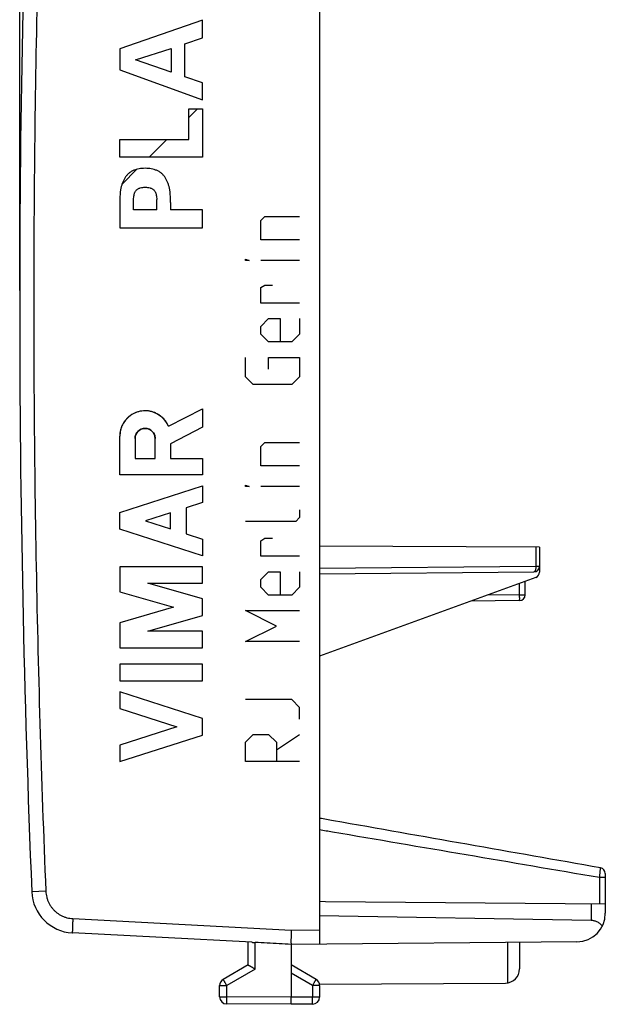
# Model space of a CAD drawing. Extents: x -45.4 to 23.5, y -32 to 38.8.
# Drawn here: x -45.4 to -24.9, y -32 to 2.5 of the extents above; entities that cross this region are included whole.
import ezdxf

# ---------------------------------------------------------------- set-up
doc = ezdxf.new("R2010")
doc.units = 0
doc.header["$LTSCALE"] = 16.335
doc.layers.get('0').update_dxf_attribs({"linetype": 'CONTINUOUS'})
doc.styles.get("Standard").update_dxf_attribs({"font": 'txt', "width": 0.8})
doc.dimstyles.new('DIMSTYLE_1', dxfattribs={"dimtxt": 3, "dimasz": 3, "dimexe": 0.18, "dimexo": 0.0625, "dimgap": 0.09, "dimtad": 1, "dimtxsty": 'STANDARD', "dimcen": 0.09, "dimazin": 3, "dimtfac": 1, "dimtofl": 0, "dimtmove": 0, "dimatfit": 3, "dimtolj": 1})

# ---------------------------------------------------------------- blocks, each defined once
blk = doc.blocks.new('*D3')
at = {"color": 7, "linetype": 'CONTINUOUS'}
for p, q in [((-45.396, -7.034), (-45.396, 36.466)), ((-24.896, 13.962), (-24.896, 36.466)), ((-45.396, 34.966), (-35.146, 34.966)), ((-24.896, 34.966), (-35.146, 34.966))]:
    blk.add_line(p, q, dxfattribs=at)
for points in [[(-42.396, 35.916), (-45.396, 34.966), (-42.396, 34.016)], [(-27.896, 34.016), (-24.896, 34.966), (-27.896, 35.916)]]:
    blk.add_solid(points, dxfattribs=at)
at = {"color": 7, "linetype": 'CONTINUOUS', "width": 0.714286}
blk.add_text('20,5', height=3, dxfattribs=at).set_placement((-38.975, 35.716))

msp = doc.modelspace()

# ---------------------------------------------------------------- linework, layer by layer
at = {"color": 7, "linetype": 'CONTINUOUS'}
for p, q in [((-34.896, 14.858), (-34.896, -29.925)), ((-39.478, -0.971), (-39.173, -0.667)), ((-40.869, -2.362), (-40.246, -1.74)), ((-41.812, -3.306), (-41.293, -2.787)), ((-27.196, -16.023), (-34.896, -15.982)), ((-27.196, -16.023), (-27.196, -16.893)), ((-34.896, -16.956), (-27.394, -16.89)), ((-27.327, -17.081), (-34.896, -19.836)), ((-27.696, -17.695), (-27.696, -17.216)), ((-27.894, -17.895), (-29.603, -17.91)), ((-24.896, -27.451), (-24.896, -28.846)), ((-34.696, -28.444), (-34.896, -28.434)), ((-24.896, -28.53), (-34.696, -28.444)), ((-25.387, -29.099), (-34.896, -28.934)), ((-37.271, -29.861), (-43.553, -29.532)), ((-37.396, -30.656), (-37.396, -29.855)), ((-25.887, -29.846), (-35.896, -29.934)), ((-35.896, -29.933), (-35.896, -31.784)), ((-27.896, -29.864), (-27.896, -30.79)), ((-37.396, -30.656), (-38.271, -31.161)), ((-35.021, -31.161), (-35.896, -30.656)), ((-38.396, -31.77), (-38.396, -31.378)), ((-34.901, -31.328), (-28.393, -31.29)), ((-34.896, -31.378), (-34.896, -31.779)), ((-35.896, -32.034), (-38.147, -32.02)), ((-35.144, -32.029), (-35.896, -32.034))]:
    msp.add_line(p, q, dxfattribs=at)
at = {"color": 9, "linetype": 'CONTINUOUS'}
for p, q in [((-38.996, 2.442), (-41.895, 1.433)), ((-38.996, 1.815), (-38.996, 2.442)), ((-39.61, 1.606), (-38.996, 1.815)), ((-41.895, 1.433), (-41.895, 0.694)), ((-41.341, 1.048), (-40.092, 1.449)), ((-40.092, 1.449), (-40.092, 0.618)), ((-39.61, 0.457), (-39.61, 1.606)), ((-40.092, 0.618), (-41.341, 1.048)), ((-41.895, 0.694), (-38.996, -0.354)), ((-38.996, 0.24), (-39.61, 0.457)), ((-38.996, -0.354), (-38.996, 0.24)), ((-39.478, -1.74), (-39.478, -0.667)), ((-39.478, -0.667), (-38.996, -0.667)), ((-38.996, -0.667), (-38.996, -2.362)), ((-41.895, -2.362), (-41.895, -1.74)), ((-41.895, -1.74), (-39.478, -1.74)), ((-38.996, -2.362), (-41.895, -2.362)), ((-41.895, -3.945), (-41.895, -4.833)), ((-41.413, -4.21), (-41.413, -3.847)), ((-40.594, -4.21), (-40.594, -3.847)), ((-40.112, -3.945), (-40.112, -4.21)), ((-40.594, -4.21), (-41.413, -4.21)), ((-38.996, -4.21), (-40.112, -4.21)), ((-38.996, -4.833), (-38.996, -4.21)), ((-36.953, -4.579), (-36.817, -4.443)), ((-36.817, -4.443), (-35.596, -4.443)), ((-36.953, -5.257), (-36.953, -4.579)), ((-41.895, -4.833), (-38.996, -4.833)), ((-35.596, -5.257), (-36.953, -5.257)), ((-37.495, -5.981), (-37.495, -5.936)), ((-37.495, -5.936), (-37.36, -5.981)), ((-37.36, -5.981), (-37.495, -5.981)), ((-35.596, -5.981), (-36.953, -5.981)), ((-36.953, -6.931), (-36.817, -6.841)), ((-36.817, -6.841), (-36.546, -6.841)), ((-36.953, -7.474), (-36.953, -6.931)), ((-35.596, -7.474), (-36.953, -7.474)), ((-36.953, -8.288), (-36.681, -8.017)), ((-36.681, -8.017), (-36.274, -8.017)), ((-36.274, -8.017), (-36.274, -8.831)), ((-35.596, -8.017), (-35.596, -8.56)), ((-36.953, -8.56), (-36.953, -8.288)), ((-36.681, -8.831), (-36.953, -8.56)), ((-35.596, -8.56), (-35.867, -8.831)), ((-35.867, -8.831), (-36.681, -8.831)), ((-37.495, -10.053), (-37.495, -9.374)), ((-36.681, -9.781), (-36.681, -9.374)), ((-36.681, -9.374), (-35.596, -9.374)), ((-35.596, -9.374), (-35.596, -10.053)), ((-37.224, -10.324), (-37.495, -10.053)), ((-35.867, -10.324), (-37.224, -10.324)), ((-35.596, -10.053), (-35.867, -10.324)), ((-41.894, -13.492), (-41.894, -12.134)), ((-41.358, -12.214), (-41.358, -12.92)), ((-40.653, -12.92), (-40.653, -12.214)), ((-40.116, -12.406), (-40.116, -12.912)), ((-36.953, -12.495), (-36.817, -12.36)), ((-36.817, -12.36), (-35.596, -12.36)), ((-36.953, -13.174), (-36.953, -12.495)), ((-40.653, -12.92), (-40.653, -12.92)), ((-35.596, -13.174), (-36.953, -13.174)), ((-37.495, -13.853), (-37.36, -13.898)), ((-37.495, -13.898), (-37.495, -13.853)), ((-37.36, -13.898), (-37.495, -13.898)), ((-35.596, -13.898), (-36.953, -13.898)), ((-41.894, -15.39), (-41.894, -14.81)), ((-40.116, -15.381), (-40.116, -14.819)), ((-35.596, -14.712), (-35.596, -14.984)), ((-35.731, -15.119), (-37.495, -15.119)), ((-35.596, -14.984), (-35.731, -15.119)), ((-36.953, -15.798), (-36.817, -15.707)), ((-36.953, -16.341), (-36.953, -15.798)), ((-36.817, -15.707), (-36.546, -15.707)), ((-27.325, -16.022), (-27.325, -16.69)), ((-35.596, -16.341), (-36.953, -16.341)), ((-41.894, -16.708), (-41.894, -17.585)), ((-36.953, -17.155), (-36.681, -16.884)), ((-36.681, -16.884), (-36.274, -16.884)), ((-36.274, -16.884), (-36.274, -17.698)), ((-35.596, -16.884), (-35.596, -17.426)), ((-34.896, -16.756), (-27.325, -16.69)), ((-27.325, -16.69), (-27.196, -16.69)), ((-36.953, -17.426), (-36.953, -17.155)), ((-36.681, -17.698), (-36.953, -17.426)), ((-35.596, -17.426), (-35.867, -17.698)), ((-27.894, -17.695), (-27.894, -17.288)), ((-35.867, -17.698), (-36.681, -17.698)), ((-27.894, -17.695), (-29.04, -17.705)), ((-27.894, -17.695), (-27.696, -17.695)), ((-37.495, -18.241), (-35.596, -18.241)), ((-36.41, -18.784), (-37.495, -18.241)), ((-41.894, -18.668), (-41.894, -19.545)), ((-37.495, -19.326), (-36.41, -18.784)), ((-35.596, -19.326), (-37.495, -19.326)), ((-41.894, -20.125), (-41.894, -20.705)), ((-41.894, -21.091), (-41.894, -21.671)), ((-35.867, -21.362), (-37.495, -21.362)), ((-35.596, -21.634), (-35.867, -21.362)), ((-35.596, -22.041), (-35.596, -21.634)), ((-37.495, -22.855), (-37.224, -22.584)), ((-37.224, -22.584), (-36.681, -22.584)), ((-36.681, -22.584), (-36.41, -22.855)), ((-36.41, -23.126), (-35.596, -22.584)), ((-41.894, -22.953), (-41.894, -23.534)), ((-37.495, -23.534), (-37.495, -22.855)), ((-36.41, -22.855), (-36.41, -23.534)), ((-35.596, -23.534), (-37.495, -23.534)), ((-24.896, -27.596), (-25.095, -27.596)), ((-25.095, -27.596), (-25.095, -28.528)), ((-44.482, -28.075), (-44.973, -28.096)), ((-25.387, -28.525), (-25.387, -29.099)), ((-43.535, -29.033), (-35.894, -29.433)), ((-35.894, -29.433), (-34.896, -29.425)), ((-37.147, -30.801), (-37.147, -29.867)), ((-28.321, -29.867), (-28.321, -31.284)), ((-37.147, -30.801), (-38.147, -31.378)), ((-35.144, -31.378), (-35.896, -30.944)), ((-38.396, -31.378), (-38.147, -31.378)), ((-38.147, -31.77), (-38.147, -31.378)), ((-34.896, -31.378), (-35.144, -31.378)), ((-35.144, -31.378), (-35.144, -31.779)), ((-38.396, -31.77), (-38.147, -31.77)), ((-35.896, -31.784), (-38.147, -31.77)), ((-35.144, -31.779), (-35.896, -31.784)), ((-34.896, -31.779), (-35.144, -31.779))]:
    msp.add_line(p, q, dxfattribs=at)
at = {"linetype": 'CONTINUOUS'}
for p, q in [((-40.186, -11.789), (-38.995, -11.171)), ((-38.995, -11.171), (-38.995, -11.824)), ((-38.995, -11.824), (-40.116, -12.406)), ((-41.895, -13.492), (-41.895, -12.134)), ((-41.359, -12.214), (-41.359, -12.92)), ((-40.653, -12.92), (-40.653, -12.214)), ((-40.116, -12.406), (-40.116, -12.912)), ((-41.359, -12.92), (-40.653, -12.92)), ((-40.116, -12.912), (-38.995, -12.912)), ((-38.995, -12.912), (-38.995, -13.492)), ((-38.995, -13.492), (-41.895, -13.492)), ((-41.895, -14.81), (-38.995, -13.879)), ((-38.995, -13.879), (-38.995, -14.459)), ((-38.995, -14.459), (-39.565, -14.642)), ((-41.895, -15.39), (-41.895, -14.81)), ((-40.116, -14.819), (-40.992, -15.1)), ((-40.116, -15.381), (-40.116, -14.819)), ((-39.565, -14.642), (-39.565, -15.558)), ((-40.992, -15.1), (-40.116, -15.381)), ((-38.995, -16.321), (-41.895, -15.39)), ((-39.565, -15.558), (-38.995, -15.741)), ((-38.995, -15.741), (-38.995, -16.321)), ((-38.995, -16.708), (-41.895, -16.708)), ((-41.895, -16.708), (-41.895, -17.585)), ((-38.995, -17.288), (-38.995, -16.708)), ((-41.895, -17.585), (-40.007, -18.126)), ((-38.995, -17.836), (-40.908, -17.288)), ((-40.908, -17.288), (-38.995, -17.288)), ((-38.995, -18.416), (-38.995, -17.836)), ((-40.007, -18.126), (-41.895, -18.668)), ((-40.908, -18.964), (-38.995, -18.416)), ((-41.895, -18.668), (-41.895, -19.545)), ((-38.995, -18.964), (-40.908, -18.964)), ((-38.995, -19.545), (-38.995, -18.964)), ((-41.895, -19.545), (-38.995, -19.545)), ((-38.995, -20.125), (-41.895, -20.125)), ((-41.895, -20.125), (-41.895, -20.705)), ((-38.995, -20.705), (-38.995, -20.125)), ((-41.895, -20.705), (-38.995, -20.705)), ((-38.995, -22.022), (-41.895, -21.091)), ((-41.895, -21.091), (-41.895, -21.671)), ((-41.895, -21.671), (-39.898, -22.312)), ((-38.995, -22.602), (-38.995, -22.022)), ((-39.898, -22.312), (-41.895, -22.953)), ((-41.895, -23.534), (-38.995, -22.602)), ((-41.895, -22.953), (-41.895, -23.534))]:
    msp.add_line(p, q, dxfattribs=at)
at = {"color": 7, "linetype": 'CONTINUOUS'}
for centre, radius, start, end in [((454.604, -7.534), 500, 177.64305, 182.35695), ((-27.396, -16.69), 0.2, 270.5, 360), ((-27.396, -16.893), 0.2, 290, 360), ((-27.896, -17.695), 0.2, 270.5, 360), ((-25.096, -27.451), 0.2, 0, 80), ((-43.474, -28.034), 1.5, 182.3569, 267), ((-25.896, -28.846), 1, 270.5, 360), ((-28.396, -30.79), 0.5, 270.3333, 360), ((-38.146, -31.378), 0.25, 120, 180), ((-35.146, -31.378), 0.25, 0, 60), ((-38.146, -31.77), 0.25, 180, 269.6667), ((-35.146, -31.779), 0.25, 270.3333, 360)]:
    msp.add_arc(centre, radius, start, end, dxfattribs=at)
at = {"linetype": 'CONTINUOUS'}
for centre, radius, start in [((-41.006, -12.134), 0.889, 22.8428), ((-41.006, -12.214), 0.353, 0)]:
    msp.add_arc(centre, radius, start, 180, dxfattribs=at)
at = {"color": 9, "linetype": 'CONTINUOUS'}
for points, knots in [([(-44.482, 13.008), (-44.562, 11.053), (-44.7, 7.142), (-44.838, 1.272), (-44.907, -4.598), (-44.907, -10.469), (-44.838, -16.339), (-44.7, -22.209), (-44.562, -26.12), (-44.482, -28.075)], [0, 0, 0, 0, 0.142857, 0.285714, 0.428571, 0.571429, 0.714286, 0.857143, 1, 1, 1, 1]), ([(-41.004, -2.752, 11.043), (-41.075, -2.752, 11.042), (-41.182, -2.76, 11.04), (-41.321, -2.792, 11.038), (-41.421, -2.829, 11.036), (-41.516, -2.881, 11.034), (-41.601, -2.947, 11.033), (-41.674, -3.026, 11.032), (-41.733, -3.115, 11.031), (-41.778, -3.213, 11.03), (-41.81, -3.296, 11.029), (-41.832, -3.364, 11.029), (-41.847, -3.415, 11.029), (-41.859, -3.467, 11.028), (-41.871, -3.537, 11.028), (-41.879, -3.626, 11.028), (-41.886, -3.732, 11.028), (-41.891, -3.839, 11.028), (-41.894, -3.91, 11.028), (-41.895, -3.945, 11.028)], [0, 0, 0, 0, 0.124733, 0.187173, 0.249853, 0.312572, 0.37526, 0.438011, 0.500614, 0.563038, 0.625441, 0.656673, 0.687906, 0.71909, 0.750269, 0.812762, 0.875221, 0.937611, 1, 1, 1, 1]), ([(-40.112, -3.945, 11.059), (-40.113, -3.91, 11.059), (-40.116, -3.839, 11.059), (-40.121, -3.732, 11.059), (-40.128, -3.626, 11.059), (-40.136, -3.537, 11.059), (-40.148, -3.467, 11.058), (-40.16, -3.415, 11.058), (-40.175, -3.364, 11.058), (-40.197, -3.296, 11.057), (-40.229, -3.213, 11.057), (-40.274, -3.115, 11.056), (-40.333, -3.026, 11.055), (-40.406, -2.947, 11.054), (-40.491, -2.881, 11.052), (-40.586, -2.829, 11.051), (-40.686, -2.792, 11.049), (-40.825, -2.76, 11.046), (-40.932, -2.752, 11.045), (-41.004, -2.752, 11.043)], [0, 0, 0, 0, 0.062389, 0.124779, 0.187238, 0.249731, 0.28091, 0.312094, 0.343327, 0.374559, 0.436962, 0.499386, 0.561989, 0.62474, 0.687428, 0.750147, 0.812827, 0.875267, 1, 1, 1, 1]), ([(-41.413, -3.847, 11.036), (-41.41, -3.819, 11.036), (-41.405, -3.776, 11.036), (-41.397, -3.72, 11.037), (-41.39, -3.677, 11.037), (-41.381, -3.636, 11.037), (-41.369, -3.594, 11.037), (-41.347, -3.557, 11.037), (-41.318, -3.525, 11.038), (-41.286, -3.497, 11.038), (-41.251, -3.472, 11.039), (-41.213, -3.452, 11.04), (-41.16, -3.431, 11.041), (-41.089, -3.417, 11.042), (-41.032, -3.415, 11.043), (-41.004, -3.415, 11.043)], [0, 0, 0, 0, 0.124849, 0.187218, 0.249628, 0.312284, 0.374808, 0.437112, 0.499649, 0.56209, 0.624538, 0.687037, 0.749787, 0.87515, 1, 1, 1, 1]), ([(-41.004, -3.415, 11.043), (-40.975, -3.415, 11.044), (-40.918, -3.417, 11.045), (-40.847, -3.431, 11.046), (-40.794, -3.452, 11.047), (-40.756, -3.472, 11.048), (-40.721, -3.497, 11.048), (-40.689, -3.525, 11.049), (-40.66, -3.557, 11.049), (-40.638, -3.594, 11.05), (-40.626, -3.636, 11.05), (-40.617, -3.677, 11.05), (-40.61, -3.72, 11.05), (-40.602, -3.776, 11.05), (-40.598, -3.819, 11.05), (-40.594, -3.847, 11.051)], [0, 0, 0, 0, 0.12485, 0.250213, 0.312963, 0.375462, 0.43791, 0.500351, 0.562888, 0.625192, 0.687716, 0.750372, 0.812782, 0.875151, 1, 1, 1, 1]), ([(-27.325, -16.69), (-27.325, -16.702), (-27.326, -16.725), (-27.329, -16.758), (-27.333, -16.789), (-27.34, -16.818), (-27.348, -16.842), (-27.358, -16.863), (-27.369, -16.878), (-27.381, -16.888), (-27.39, -16.89), (-27.394, -16.89)], [0, 0, 0, 0, 0.154885, 0.305601, 0.448233, 0.579226, 0.695605, 0.795273, 0.877491, 0.943889, 1, 1, 1, 1]), ([(-27.894, -17.895), (-27.893, -17.895), (-27.895, -17.888), (-27.893, -17.882), (-27.894, -17.866), (-27.893, -17.847), (-27.893, -17.822), (-27.893, -17.794), (-27.894, -17.762), (-27.894, -17.729), (-27.894, -17.706), (-27.894, -17.695)], [0, 0, 0, 0, 0.015275, 0.060438, 0.134155, 0.234191, 0.357505, 0.500352, 0.658367, 0.826767, 1, 1, 1, 1]), ([(-25.095, -27.596), (-28.211, -27.065), (-31.478, -26.508), (-34.746, -25.952), (-34.896, -25.926)], [0, 0, 0, 0, 0.954028, 1, 1, 1, 1]), ([(-25.095, -27.596), (-25.093, -27.579), (-25.09, -27.546), (-25.085, -27.496), (-25.08, -27.449), (-25.076, -27.405), (-25.072, -27.365), (-25.068, -27.331), (-25.066, -27.303), (-25.063, -27.279), (-25.062, -27.268), (-25.061, -27.255), (-25.061, -27.255)], [0, 0, 0, 0, 0.149713, 0.296011, 0.435653, 0.565491, 0.682636, 0.784482, 0.868776, 0.933664, 0.977727, 1, 1, 1, 1]), ([(-25.095, -27.596), (-25.093, -27.579), (-25.09, -27.546), (-25.085, -27.496), (-25.08, -27.449), (-25.076, -27.405), (-25.072, -27.365), (-25.068, -27.331), (-25.066, -27.303), (-25.063, -27.279), (-25.062, -27.268), (-25.061, -27.255), (-25.061, -27.255)], [0, 0, 0, 0, 0.149713, 0.296011, 0.435653, 0.565491, 0.682636, 0.784482, 0.868776, 0.933664, 0.977727, 1, 1, 1, 1]), ([(-44.482, -28.075), (-44.48, -28.111), (-44.474, -28.181), (-44.453, -28.284), (-44.421, -28.385), (-44.379, -28.482), (-44.327, -28.574), (-44.265, -28.66), (-44.195, -28.739), (-44.117, -28.81), (-44.032, -28.872), (-43.94, -28.926), (-43.844, -28.969), (-43.744, -29.002), (-43.64, -29.024), (-43.57, -29.031), (-43.535, -29.033)], [0, 0, 0, 0, 0.071401, 0.142829, 0.214261, 0.285693, 0.357125, 0.42856, 0.499994, 0.571429, 0.642864, 0.714299, 0.785734, 0.857171, 0.928604, 1, 1, 1, 1]), ([(-43.535, -29.033), (-43.536, -29.057), (-43.539, -29.103), (-43.542, -29.173), (-43.545, -29.239), (-43.548, -29.301), (-43.55, -29.358), (-43.552, -29.407), (-43.553, -29.45), (-43.553, -29.483), (-43.555, -29.51), (-43.552, -29.522), (-43.554, -29.532), (-43.553, -29.532)], [0, 0, 0, 0, 0.142276, 0.281642, 0.415264, 0.540427, 0.654586, 0.755423, 0.84089, 0.909252, 0.95913, 0.989532, 1, 1, 1, 1]), ([(-38.147, -31.378), (-38.154, -31.367), (-38.167, -31.344), (-38.185, -31.312), (-38.203, -31.281), (-38.22, -31.252), (-38.234, -31.226), (-38.247, -31.204), (-38.256, -31.187), (-38.265, -31.173), (-38.267, -31.167), (-38.272, -31.162), (-38.271, -31.161)], [0, 0, 0, 0, 0.156435, 0.309091, 0.454093, 0.587892, 0.707195, 0.809074, 0.891031, 0.951053, 0.987671, 1, 1, 1, 1]), ([(-35.144, -31.378), (-35.138, -31.367), (-35.125, -31.344), (-35.106, -31.312), (-35.088, -31.281), (-35.072, -31.252), (-35.057, -31.226), (-35.045, -31.204), (-35.035, -31.187), (-35.026, -31.173), (-35.025, -31.167), (-35.02, -31.162), (-35.021, -31.161)], [0, 0, 0, 0, 0.156435, 0.309091, 0.454093, 0.587892, 0.707195, 0.809074, 0.891031, 0.951053, 0.987671, 1, 1, 1, 1]), ([(-38.147, -32.02), (-38.148, -32.02), (-38.146, -32.014), (-38.148, -32.007), (-38.147, -31.991), (-38.148, -31.971), (-38.148, -31.946), (-38.148, -31.916), (-38.148, -31.883), (-38.148, -31.847), (-38.147, -31.809), (-38.147, -31.783), (-38.147, -31.77)], [0, 0, 0, 0, 0.01235, 0.049006, 0.109084, 0.191107, 0.293053, 0.412412, 0.546244, 0.691243, 0.843846, 1, 1, 1, 1]), ([(-35.144, -32.029), (-35.143, -32.029), (-35.145, -32.023), (-35.143, -32.016), (-35.144, -32), (-35.144, -31.98), (-35.144, -31.954), (-35.144, -31.925), (-35.144, -31.892), (-35.144, -31.856), (-35.144, -31.818), (-35.144, -31.792), (-35.144, -31.779)], [0, 0, 0, 0, 0.012301, 0.048905, 0.108929, 0.190904, 0.292807, 0.412132, 0.545939, 0.690932, 0.843539, 1, 1, 1, 1])]:
    msp.add_open_spline(points, degree=3, knots=knots, dxfattribs=at)
for points in [[(-40.186, -11.789, 11.058), (-40.201, -11.753, 11.057), (-40.236, -11.683, 11.057), (-40.301, -11.587, 11.056), (-40.378, -11.5, 11.054), (-40.466, -11.424, 11.053), (-40.563, -11.359, 11.051), (-40.668, -11.308, 11.049), (-40.778, -11.271, 11.047), (-40.892, -11.249, 11.045), (-41.008, -11.242, 11.043), (-41.124, -11.25, 11.041), (-41.238, -11.273, 11.039), (-41.349, -11.311, 11.037), (-41.453, -11.362, 11.036), (-41.549, -11.427, 11.034), (-41.637, -11.504, 11.032), (-41.713, -11.592, 11.031), (-41.778, -11.689, 11.03), (-41.829, -11.793, 11.029), (-41.867, -11.903, 11.028), (-41.889, -12.018, 11.028), (-41.894, -12.095, 11.028), (-41.894, -12.134, 11.028)], [(-41.358, -12.214, 11.037), (-41.358, -12.168, 11.037), (-41.34, -12.076, 11.038), (-41.261, -11.958, 11.039), (-41.144, -11.88, 11.041), (-41.005, -11.852, 11.043), (-40.867, -11.88, 11.046), (-40.749, -11.958, 11.048), (-40.671, -12.076, 11.049), (-40.653, -12.168, 11.05), (-40.653, -12.214, 11.05)]]:
    msp.add_open_spline(points, degree=3, dxfattribs=at)
at = {"color": 7, "linetype": 'CONTINUOUS'}
for points, knots in [([(-25.061, -27.254), (-28.179, -26.705), (-31.457, -26.127), (-34.736, -25.548), (-34.896, -25.52)], [0, 0, 0, 0, 0.951191, 1, 1, 1, 1]), ([(-25.001, -29.293), (-25.014, -29.276), (-25.042, -29.244), (-25.088, -29.204), (-25.137, -29.171), (-25.186, -29.144), (-25.236, -29.125), (-25.286, -29.111), (-25.337, -29.102), (-25.37, -29.1), (-25.387, -29.099)], [0, 0, 0, 0, 0.144652, 0.281985, 0.412613, 0.537263, 0.657148, 0.773119, 0.887312, 1, 1, 1, 1]), ([(-35.894, -29.433), (-35.894, -29.454), (-35.895, -29.495), (-35.896, -29.556), (-35.897, -29.615), (-35.898, -29.672), (-35.898, -29.726), (-35.899, -29.776), (-35.899, -29.819), (-35.899, -29.857), (-35.898, -29.887), (-35.898, -29.909), (-35.897, -29.924), (-35.897, -29.931), (-35.896, -29.933)], [0, 0, 0, 0, 0.123587, 0.245929, 0.365247, 0.480069, 0.58866, 0.688446, 0.776782, 0.851446, 0.911766, 0.957299, 0.986922, 1, 1, 1, 1]), ([(-37.271, -29.861), (-37.262, -29.862), (-37.242, -29.863), (-37.211, -29.864), (-37.179, -29.865), (-37.158, -29.866), (-37.147, -29.867)], [0, 0, 0, 0, 0.234408, 0.48207, 0.738742, 1, 1, 1, 1]), ([(-35.896, -29.933), (-36.035, -29.926), (-36.313, -29.911), (-36.73, -29.889), (-37.008, -29.874), (-37.147, -29.867)], [0, 0, 0, 0, 0.333703, 0.667005, 1, 1, 1, 1]), ([(-37.396, -30.656), (-37.395, -30.657), (-37.391, -30.659), (-37.382, -30.664), (-37.368, -30.672), (-37.35, -30.683), (-37.328, -30.696), (-37.302, -30.711), (-37.274, -30.727), (-37.244, -30.745), (-37.212, -30.763), (-37.18, -30.782), (-37.158, -30.794), (-37.147, -30.801)], [0, 0, 0, 0, 0.012376, 0.048066, 0.104713, 0.179755, 0.270533, 0.374381, 0.488667, 0.610822, 0.738351, 0.868846, 1, 1, 1, 1]), ([(-35.896, -32.034), (-35.896, -32.033), (-35.896, -32.029), (-35.896, -32.022), (-35.896, -32.009), (-35.896, -31.992), (-35.896, -31.971), (-35.896, -31.946), (-35.896, -31.918), (-35.896, -31.887), (-35.896, -31.853), (-35.896, -31.819), (-35.896, -31.795), (-35.896, -31.784)], [0, 0, 0, 0, 0.010178, 0.040506, 0.090366, 0.158744, 0.244248, 0.345137, 0.459358, 0.584584, 0.718267, 0.857685, 1, 1, 1, 1])]:
    msp.add_open_spline(points, degree=3, knots=knots, dxfattribs=at)

# ---------------------------------------------------------------- dimensions: what is measured, and where the dimension line sits
dim = msp.add_linear_dim(base=(-45.396, 34.966), p1=(-24.896, 13.962), p2=(-45.396, -7.034), angle=180, dimstyle='DIMSTYLE_1', dxfattribs=at)
dim.commit()
dim.dimension.update_dxf_attribs({"geometry": '*D3', "text_midpoint": (-34.689, 37.216), "dimtype": 160})

doc.saveas('drawing.dxf')
